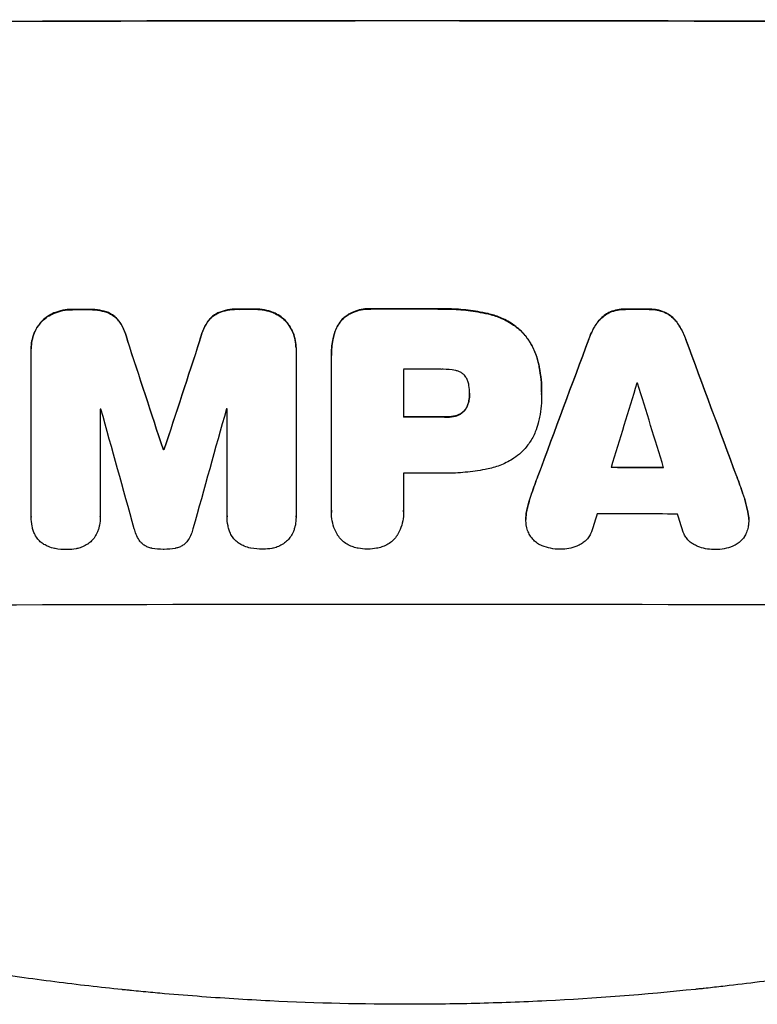
# Model space of a CAD drawing. Units: millimetres. Extents: x -5733 to 5732, y -5509 to 5511.
# Drawn here: x 1651 to 1783, y -721 to -544 of the extents above; entities that cross this region are included whole.
import ezdxf

# ---------------------------------------------------------------- set-up
doc = ezdxf.new("R2010")
doc.units = ezdxf.units.MM
doc.header["$LTSCALE"] = 20
doc.layers.add('2d', color=230, linetype='Continuous')

msp = doc.modelspace()

# ---------------------------------------------------------------- linework, layer by layer
at = {"layer": '2d'}
for p, q in [((1652.72, -603.1), (1652.72, -603.15)), ((1652.72, -633.33), (1652.72, -603.38)), ((1700.32, -603.01), (1700.32, -603.06)), ((1700.32, -603.29), (1700.32, -633.23)), ((1706.67, -604.35), (1706.67, -604.4)), ((1706.68, -632.23), (1706.68, -604.72)), ((1719.64, -606.86), (1719.64, -615.47)), ((1731.5, -611.19), (1731.5, -611.24)), ((1744.47, -610.93), (1744.47, -610.98)), ((1744.47, -611.39), (1744.47, -611.44)), ((1665.12, -614.01), (1665.12, -633.29)), ((1687.93, -633.24), (1687.93, -613.96)), ((1676.47, -621.28), (1676.47, -621.33)), ((1676.58, -621.28), (1676.58, -621.33)), ((1719.64, -625.52), (1719.64, -632.23)), ((1652.72, -633.38), (1652.72, -633.43)), ((1665.12, -633.32), (1665.12, -633.37)), ((1687.93, -633.3), (1687.93, -633.35)), ((1700.32, -633.41), (1700.32, -633.47)), ((1706.67, -632.51), (1706.67, -632.56)), ((1719.65, -632.49), (1719.65, -632.55)), ((1741.64, -633.78), (1741.64, -633.83)), ((1781.69, -633.87), (1781.69, -633.93))]:
    msp.add_line(p, q, dxfattribs=at)
for centre, major_axis, ratio, start_param, end_param in [((1720.35, -601.77), (1100, 0), 0.052336, 1.434322, 1.707271), ((1720.35, -601.77), (-1099, 0), 0.052336, 4.575789, 4.848989), ((1720.35, -653.52), (-1099, 0), 0.052336, 4.764634, 4.7672), ((1720.35, -653.52), (1098, 0), 0.052336, 1.623089, 1.625657), ((1720.35, -653.52), (-1099, 0), 0.052336, 4.73737, 4.739922), ((1720.35, -653.52), (1098, 0), 0.052336, 1.5958, 1.598354), ((1720.35, -653.51), (-1099, 0), 0.052336, 4.707415, 4.718362), ((1720.35, -653.51), (1098, 0), 0.052336, 1.565817, 1.576775), ((1720.35, -653.52), (-1099, 0), 0.052336, 4.672823, 4.676742), ((1720.35, -653.52), (1098, 0), 0.052336, 1.531195, 1.535117), ((1720.35, -812.62), (1098.87, -3353.43), 0.005076, 1.626221, 1.632096), ((1720.35, -545.28), (1098.87, 3351.53), 0.005081, 1.589262, 1.59514), ((1720.35, -545.28), (1097.87, 3348.48), 0.005081, 1.589293, 1.595176), ((1720.35, -746.59), (1098.84, 2958.62), 0.006346, 1.524058, 1.532387), ((1720.35, -746.59), (1097.84, 2955.93), 0.006346, 1.524031, 1.532367), ((1720.35, -524.31), (1098.84, -2956.43), 0.006354, 1.534002, 1.542344), ((1720.35, -524.31), (1097.84, -2953.73), 0.006354, 1.533953, 1.542302), ((1720.35, -812.62), (1097.87, -3350.38), 0.005076, 1.626257, 1.632138), ((1720.35, -664.32), (-1098, 0), 0.052336, 4.706917, 4.713032), ((1720.35, -801.49), (1097.88, 3587.26), 0.004483, 1.518575, 1.522817), ((1720.35, -666.75), (-1098, 0), 0.052336, 4.674702, 4.674816), ((1720.35, -532.29), (1097.88, -3569.22), 0.004525, 1.543554, 1.547818), ((1720.35, -671.4), (-1098, 0), 0.052336, 4.762593, 4.762706), ((1720.35, -869.06), (1097.9, -3939.27), 0.003773, 1.629063, 1.634537), ((1720.35, -555.01), (1097.9, 3927.98), 0.003793, 1.586864, 1.592351), ((1720.35, -671.4), (-1098, 0), 0.052336, 4.741915, 4.742027), ((1720.35, -672.93), (-1099, 0), 0.052336, 4.706337, 4.713031), ((1720.35, -672.93), (1098, 0), 0.052336, 1.564738, 1.571439), ((1720.35, -678.75), (-1099, 0), 0.052336, 4.752228, 4.752324), ((1720.35, -678.75), (1098, 0), 0.052336, 1.610672, 1.610768), ((1720.35, -681.96), (1098, 0), 0.052336, 1.528845, 1.537465), ((1720.35, -681.96), (-1099, 0), 0.052336, 4.670491, 4.679073), ((1720.35, -682.98), (-1098, 0), 0.052336, 4.706972, 4.713032), ((1720.35, -798.6), (1097.88, 3490.24), 0.004713, 1.524768, 1.525648), ((1720.35, -690.27), (-1098, 0), 0.052336, 4.668151, 4.681344), ((1720.35, -533.65), (1097.88, -3542.06), 0.004588, 1.540493, 1.54136), ((1720.35, -706.62), (-1099, 0), 0.052336, 4.575789, 4.848989)]:
    msp.add_ellipse(centre, major_axis=major_axis, ratio=ratio, start_param=start_param, end_param=end_param, dxfattribs=at)
for points, knots in [([(1660.14, -596.09), (1660.1, -596.09), (1660.06, -596.09), (1659.48, -596.09), (1658.93, -596.14), (1657.87, -596.35), (1657.37, -596.5), (1656.88, -596.7)], [38.296144, 38.296144, 38.296144, 38.296144, 38.424394, 38.424394, 40.026337, 40.026337, 41.51379, 41.51379, 41.51379, 41.51379]), ([(1656.88, -596.75), (1657.37, -596.56), (1657.87, -596.41), (1658.93, -596.2), (1659.48, -596.14), (1660.06, -596.14), (1660.1, -596.14), (1660.14, -596.14)], [9.720301, 9.720301, 9.720301, 9.720301, 11.207758, 11.207758, 12.809705, 12.809705, 12.937955, 12.937955, 12.937955, 12.937955]), ([(1666.6, -596.67), (1666.1, -596.49), (1665.59, -596.34), (1664.48, -596.13), (1663.88, -596.07), (1663.19, -596.08), (1663.07, -596.08), (1662.96, -596.08)], [38.694944, 38.694944, 38.694944, 38.694944, 40.188424, 40.188424, 41.936852, 41.936852, 42.275137, 42.275137, 42.275137, 42.275137]), ([(1662.96, -596.13), (1663.07, -596.13), (1663.19, -596.13), (1663.88, -596.13), (1664.48, -596.18), (1665.59, -596.39), (1666.1, -596.54), (1666.6, -596.72)], [13.642433, 13.642433, 13.642433, 13.642433, 13.980719, 13.980719, 15.729151, 15.729151, 17.222634, 17.222634, 17.222634, 17.222634]), ([(1690.09, -596.03), (1689.96, -596.02), (1689.82, -596.02), (1689.13, -596.02), (1688.55, -596.07), (1687.47, -596.29), (1686.95, -596.44), (1686.46, -596.63)], [39.618199, 39.618199, 39.618199, 39.618199, 40.026052, 40.026052, 41.694117, 41.694117, 43.199421, 43.199421, 43.199421, 43.199421]), ([(1686.46, -596.68), (1686.95, -596.49), (1687.47, -596.34), (1688.55, -596.12), (1689.13, -596.07), (1689.82, -596.07), (1689.96, -596.07), (1690.09, -596.08)], [10.169481, 10.169481, 10.169481, 10.169481, 11.674593, 11.674593, 13.342878, 13.342878, 13.750732, 13.750732, 13.750732, 13.750732]), ([(1696.17, -596.62), (1695.68, -596.42), (1695.18, -596.28), (1694.11, -596.07), (1693.56, -596.02), (1692.98, -596.02), (1692.94, -596.02), (1692.9, -596.02)], [35.693803, 35.693803, 35.693803, 35.693803, 37.178333, 37.178333, 38.794966, 38.794966, 38.912511, 38.912511, 38.912511, 38.912511]), ([(1692.9, -596.07), (1692.94, -596.07), (1692.98, -596.07), (1693.56, -596.07), (1694.11, -596.12), (1695.18, -596.33), (1695.68, -596.48), (1696.17, -596.67)], [12.814831, 12.814831, 12.814831, 12.814831, 12.932375, 12.932375, 14.54892, 14.54892, 16.03353, 16.03353, 16.03353, 16.03353]), ([(1713.79, -595.99), (1713.64, -595.98), (1713.5, -595.98), (1712.92, -595.98), (1712.47, -596.02), (1711.57, -596.2), (1711.12, -596.33), (1710.27, -596.68), (1709.86, -596.9), (1709.26, -597.31), (1709.04, -597.47), (1708.84, -597.65)], [30.942683, 30.942683, 30.942683, 30.942683, 31.370566, 31.370566, 32.677712, 32.677712, 33.984857, 33.984857, 35.292003, 35.292003, 36.06835, 36.06835, 36.06835, 36.06835]), ([(1708.84, -597.7), (1709.04, -597.53), (1709.26, -597.36), (1709.86, -596.96), (1710.27, -596.74), (1711.12, -596.38), (1711.57, -596.25), (1712.47, -596.07), (1712.92, -596.03), (1713.5, -596.03), (1713.64, -596.04), (1713.79, -596.04)], [5.759192, 5.759192, 5.759192, 5.759192, 6.53558, 6.53558, 7.842711, 7.842711, 9.149843, 9.149843, 10.456975, 10.456975, 10.884858, 10.884858, 10.884858, 10.884858]), ([(1734.84, -596.85), (1734.52, -596.78), (1734.2, -596.71), (1732.72, -596.42), (1731.55, -596.25), (1729.24, -596.03), (1728.09, -595.97), (1726.58, -595.97), (1726.2, -595.98), (1725.82, -595.99)], [154.880904, 154.880904, 154.880904, 154.880904, 155.813756, 155.813756, 159.20116, 159.20116, 162.588564, 162.588564, 163.73051, 163.73051, 163.73051, 163.73051]), ([(1725.82, -596.04), (1726.2, -596.03), (1726.58, -596.03), (1728.09, -596.03), (1729.24, -596.08), (1731.55, -596.3), (1732.72, -596.47), (1734.2, -596.76), (1734.52, -596.83), (1734.84, -596.9)], [53.051207, 53.051207, 53.051207, 53.051207, 54.193152, 54.193152, 57.580661, 57.580661, 60.968169, 60.968169, 61.900824, 61.900824, 61.900824, 61.900824]), ([(1759.52, -596.04), (1759.47, -596.04), (1759.42, -596.04), (1758.95, -596.04), (1758.52, -596.08), (1757.65, -596.25), (1757.21, -596.37), (1756.78, -596.55), (1756.77, -596.56), (1756.75, -596.56)], [30.291455, 30.291455, 30.291455, 30.291455, 30.433295, 30.433295, 31.701664, 31.701664, 32.970033, 32.970033, 33.017788, 33.017788, 33.017788, 33.017788]), ([(1756.75, -596.62), (1756.77, -596.61), (1756.78, -596.6), (1757.21, -596.43), (1757.65, -596.3), (1758.52, -596.13), (1758.95, -596.09), (1759.42, -596.09), (1759.47, -596.09), (1759.52, -596.09)], [7.559335, 7.559335, 7.559335, 7.559335, 7.607414, 7.607414, 8.875611, 8.875611, 10.143808, 10.143808, 10.285648, 10.285648, 10.285648, 10.285648]), ([(1766.57, -596.58), (1766.55, -596.58), (1766.53, -596.57), (1766.1, -596.39), (1765.67, -596.26), (1764.81, -596.09), (1764.38, -596.05), (1763.92, -596.05), (1763.87, -596.05), (1763.82, -596.05)], [27.444819, 27.444819, 27.444819, 27.444819, 27.509673, 27.509673, 28.760811, 28.760811, 30.011948, 30.011948, 30.156467, 30.156467, 30.156467, 30.156467]), ([(1763.82, -596.1), (1763.87, -596.1), (1763.92, -596.1), (1764.38, -596.1), (1764.81, -596.14), (1765.67, -596.31), (1766.1, -596.44), (1766.53, -596.62), (1766.55, -596.63), (1766.57, -596.64)], [9.858786, 9.858786, 9.858786, 9.858786, 10.003305, 10.003305, 11.254445, 11.254445, 12.505585, 12.505585, 12.570438, 12.570438, 12.570438, 12.570438]), ([(1656.88, -596.7), (1656.85, -596.71), (1656.83, -596.72), (1656.41, -596.89), (1656.02, -597.1), (1655.31, -597.58), (1654.98, -597.85), (1654.61, -598.23), (1654.53, -598.31), (1654.45, -598.4)], [31.874962, 31.874962, 31.874962, 31.874962, 31.944197, 31.944197, 33.173453, 33.173453, 34.402709, 34.402709, 34.753679, 34.753679, 34.753679, 34.753679]), ([(1654.45, -598.45), (1654.53, -598.37), (1654.61, -598.28), (1654.98, -597.91), (1655.31, -597.63), (1656.02, -597.15), (1656.41, -596.95), (1656.83, -596.77), (1656.85, -596.76), (1656.88, -596.75)], [4.561497, 4.561497, 4.561497, 4.561497, 4.912468, 4.912468, 6.141727, 6.141727, 7.370985, 7.370985, 7.44022, 7.44022, 7.44022, 7.44022]), ([(1668.64, -598.36), (1668.47, -598.11), (1668.28, -597.88), (1667.86, -597.46), (1667.62, -597.26), (1667.12, -596.93), (1666.86, -596.79), (1666.6, -596.67)], [17.182582, 17.182582, 17.182582, 17.182582, 18.059278, 18.059278, 18.962935, 18.962935, 19.784992, 19.784992, 19.784992, 19.784992]), ([(1666.6, -596.72), (1666.86, -596.84), (1667.12, -596.98), (1667.62, -597.31), (1667.86, -597.51), (1668.28, -597.93), (1668.47, -598.16), (1668.64, -598.41)], [9.113981, 9.113981, 9.113981, 9.113981, 9.935243, 9.935243, 10.838624, 10.838624, 11.716389, 11.716389, 11.716389, 11.716389]), ([(1686.46, -596.63), (1686.19, -596.75), (1685.93, -596.89), (1685.43, -597.22), (1685.19, -597.42), (1684.77, -597.84), (1684.58, -598.07), (1684.41, -598.33)], [23.397435, 23.397435, 23.397435, 23.397435, 24.223255, 24.223255, 25.120544, 25.120544, 25.999941, 25.999941, 25.999941, 25.999941]), ([(1684.41, -598.38), (1684.58, -598.13), (1684.77, -597.89), (1685.19, -597.47), (1685.43, -597.28), (1685.93, -596.94), (1686.19, -596.8), (1686.46, -596.68)], [2.708835, 2.708835, 2.708835, 2.708835, 3.588232, 3.588232, 4.485521, 4.485521, 5.311342, 5.311342, 5.311342, 5.311342]), ([(1698.6, -598.31), (1698.52, -598.22), (1698.43, -598.13), (1698.06, -597.76), (1697.74, -597.49), (1697.03, -597.02), (1696.64, -596.81), (1696.22, -596.64), (1696.19, -596.63), (1696.17, -596.62)], [24.131871, 24.131871, 24.131871, 24.131871, 24.486369, 24.486369, 25.710773, 25.710773, 26.935177, 26.935177, 27.007408, 27.007408, 27.007408, 27.007408]), ([(1696.17, -596.67), (1696.19, -596.68), (1696.22, -596.69), (1696.64, -596.86), (1697.03, -597.07), (1697.74, -597.54), (1698.06, -597.81), (1698.43, -598.19), (1698.52, -598.27), (1698.6, -598.36)], [12.171652, 12.171652, 12.171652, 12.171652, 12.244016, 12.244016, 13.468492, 13.468492, 14.692968, 14.692968, 15.047187, 15.047187, 15.047187, 15.047187]), ([(1708.84, -597.65), (1708.84, -597.65), (1708.84, -597.65), (1708.55, -597.93), (1708.29, -598.25), (1707.82, -598.94), (1707.62, -599.32), (1707.34, -599.99), (1707.25, -600.27), (1707.17, -600.56)], [33.473361, 33.473361, 33.473361, 33.473361, 33.481706, 33.481706, 34.677468, 34.677468, 35.873229, 35.873229, 36.718578, 36.718578, 36.718578, 36.718578]), ([(1707.17, -600.61), (1707.25, -600.32), (1707.34, -600.04), (1707.62, -599.37), (1707.82, -599), (1708.29, -598.3), (1708.55, -597.99), (1708.84, -597.7), (1708.84, -597.7), (1708.84, -597.7)], [1.546176, 1.546176, 1.546176, 1.546176, 2.391548, 2.391548, 3.587322, 3.587322, 4.783096, 4.783096, 4.791393, 4.791393, 4.791393, 4.791393]), ([(1740.79, -599.96), (1740.31, -599.52), (1739.78, -599.1), (1738.53, -598.26), (1737.77, -597.85), (1736.29, -597.24), (1735.57, -597.01), (1734.84, -596.85)], [48.597906, 48.597906, 48.597906, 48.597906, 50.528703, 50.528703, 52.934942, 52.934942, 55.063468, 55.063468, 55.063468, 55.063468]), ([(1734.84, -596.9), (1735.57, -597.06), (1736.29, -597.29), (1737.77, -597.9), (1738.53, -598.31), (1739.78, -599.15), (1740.31, -599.57), (1740.79, -600.01)], [21.93241, 21.93241, 21.93241, 21.93241, 24.060936, 24.060936, 26.467174, 26.467174, 28.397973, 28.397973, 28.397973, 28.397973]), ([(1756.75, -596.56), (1756.47, -596.69), (1756.2, -596.85), (1755.63, -597.22), (1755.35, -597.46), (1754.91, -597.89), (1754.74, -598.09), (1754.58, -598.31)], [27.915322, 27.915322, 27.915322, 27.915322, 28.796796, 28.796796, 29.863459, 29.863459, 30.641156, 30.641156, 30.641156, 30.641156]), ([(1754.58, -598.36), (1754.74, -598.14), (1754.91, -597.94), (1755.35, -597.51), (1755.63, -597.28), (1756.2, -596.9), (1756.47, -596.75), (1756.75, -596.62)], [3.487459, 3.487459, 3.487459, 3.487459, 4.264583, 4.264583, 5.331395, 5.331395, 6.213295, 6.213295, 6.213295, 6.213295]), ([(1768.74, -598.33), (1768.58, -598.12), (1768.41, -597.92), (1767.97, -597.48), (1767.69, -597.25), (1767.12, -596.87), (1766.85, -596.71), (1766.57, -596.58)], [20.556921, 20.556921, 20.556921, 20.556921, 21.335081, 21.335081, 22.402483, 22.402483, 23.282143, 23.282143, 23.282143, 23.282143]), ([(1766.57, -596.64), (1766.85, -596.77), (1767.12, -596.92), (1767.69, -597.3), (1767.97, -597.53), (1768.41, -597.97), (1768.58, -598.17), (1768.74, -598.39)], [10.856914, 10.856914, 10.856914, 10.856914, 11.735856, 11.735856, 12.803007, 12.803007, 13.582138, 13.582138, 13.582138, 13.582138]), ([(1654.45, -598.4), (1654.27, -598.61), (1654.11, -598.83), (1653.68, -599.46), (1653.45, -599.88), (1653.08, -600.78), (1652.95, -601.24), (1652.76, -602.18), (1652.72, -602.65), (1652.72, -603.1)], [-4.89032, -4.89032, -4.89032, -4.89032, -4.091146, -4.091146, -2.72743, -2.72743, -1.363715, -1.363715, 0, 0, 0, 0]), ([(1652.72, -603.38), (1652.72, -603.31), (1652.72, -603.23), (1652.72, -603.15), (1652.72, -602.7), (1652.76, -602.23), (1652.95, -601.29), (1653.08, -600.83), (1653.45, -599.94), (1653.68, -599.51), (1654.11, -598.88), (1654.27, -598.66), (1654.45, -598.45)], [-0.23204, -0.23204, -0.23204, -0.23204, 0, 0, 0, 1.363715, 1.363715, 2.72743, 2.72743, 4.091145, 4.091145, 4.890323, 4.890323, 4.890323, 4.890323]), ([(1670.02, -601.61), (1669.89, -601.06), (1669.72, -600.52), (1669.26, -599.43), (1668.97, -598.88), (1668.64, -598.36)], [34.633292, 34.633292, 34.633292, 34.633292, 36.238454, 36.238454, 37.989587, 37.989587, 37.989587, 37.989587]), ([(1668.64, -598.41), (1668.97, -598.93), (1669.26, -599.48), (1669.72, -600.58), (1669.89, -601.12), (1670.02, -601.66)], [26.438315, 26.438315, 26.438315, 26.438315, 28.190673, 28.190673, 29.79455, 29.79455, 29.79455, 29.79455]), ([(1684.41, -598.33), (1684.07, -598.84), (1683.79, -599.39), (1683.33, -600.48), (1683.16, -601.03), (1683.03, -601.58)], [54.843812, 54.843812, 54.843812, 54.843812, 56.585269, 56.585269, 58.202269, 58.202269, 58.202269, 58.202269]), ([(1683.03, -601.64), (1683.16, -601.08), (1683.33, -600.54), (1683.79, -599.44), (1684.07, -598.89), (1684.41, -598.38)], [2.154689, 2.154689, 2.154689, 2.154689, 3.771688, 3.771688, 5.513146, 5.513146, 5.513146, 5.513146]), ([(1700.32, -603.01), (1700.32, -602.55), (1700.28, -602.08), (1700.1, -601.14), (1699.95, -600.68), (1699.58, -599.78), (1699.35, -599.35), (1698.93, -598.73), (1698.77, -598.51), (1698.6, -598.31)], [21.941488, 21.941488, 21.941488, 21.941488, 23.31267, 23.31267, 24.683851, 24.683851, 26.055033, 26.055033, 26.836361, 26.836361, 26.836361, 26.836361]), ([(1698.6, -598.36), (1698.77, -598.56), (1698.93, -598.78), (1699.35, -599.4), (1699.58, -599.83), (1699.95, -600.73), (1700.1, -601.19), (1700.28, -602.13), (1700.32, -602.61), (1700.32, -603.14), (1700.32, -603.21), (1700.32, -603.29)], [17.046621, 17.046621, 17.046621, 17.046621, 17.827949, 17.827949, 19.199131, 19.199131, 20.570313, 20.570313, 21.941494, 21.941494, 22.164255, 22.164255, 22.164255, 22.164255]), ([(1754.58, -598.31), (1754.47, -598.44), (1754.37, -598.59), (1753.84, -599.38), (1753.46, -600.08), (1753.08, -601), (1753, -601.2), (1752.93, -601.4)], [64.491501, 64.491501, 64.491501, 64.491501, 64.98724, 64.98724, 67.227427, 67.227427, 67.822831, 67.822831, 67.822831, 67.822831]), ([(1752.93, -601.45), (1753, -601.25), (1753.08, -601.06), (1753.46, -600.13), (1753.84, -599.43), (1754.37, -598.64), (1754.47, -598.5), (1754.58, -598.36)], [3.88497, 3.88497, 3.88497, 3.88497, 4.480374, 4.480374, 6.720562, 6.720562, 7.2163, 7.2163, 7.2163, 7.2163]), ([(1770.39, -601.43), (1770.32, -601.23), (1770.24, -601.03), (1769.86, -600.11), (1769.48, -599.41), (1768.95, -598.62), (1768.85, -598.48), (1768.74, -598.33)], [39.355001, 39.355001, 39.355001, 39.355001, 39.956756, 39.956756, 42.175921, 42.175921, 42.687722, 42.687722, 42.687722, 42.687722]), ([(1768.74, -598.39), (1768.85, -598.53), (1768.95, -598.67), (1769.48, -599.47), (1769.86, -600.16), (1770.24, -601.08), (1770.32, -601.28), (1770.39, -601.48)], [28.349084, 28.349084, 28.349084, 28.349084, 28.859526, 28.859526, 31.079167, 31.079167, 31.681824, 31.681824, 31.681824, 31.681824]), ([(1707.17, -600.56), (1707.09, -600.88), (1707.01, -601.21), (1706.76, -602.49), (1706.67, -603.43), (1706.67, -604.35)], [-3.714004, -3.714004, -3.714004, -3.714004, -2.752515, -2.752515, 0, 0, 0, 0]), ([(1706.68, -604.72), (1706.67, -604.62), (1706.67, -604.51), (1706.67, -604.4), (1706.67, -603.49), (1706.76, -602.54), (1707.01, -601.27), (1707.09, -600.94), (1707.17, -600.61)], [-0.321666, -0.321666, -0.321666, -0.321666, 0, 0, 0, 2.752515, 2.752515, 3.714004, 3.714004, 3.714004, 3.714004]), ([(1743.85, -605.55), (1743.7, -604.92), (1743.5, -604.3), (1742.95, -602.97), (1742.57, -602.27), (1741.73, -601.02), (1741.27, -600.46), (1740.79, -599.96)], [38.185038, 38.185038, 38.185038, 38.185038, 40.028684, 40.028684, 42.252444, 42.252444, 44.342984, 44.342984, 44.342984, 44.342984]), ([(1740.79, -600.01), (1741.27, -600.51), (1741.73, -601.07), (1742.57, -602.32), (1742.95, -603.02), (1743.5, -604.35), (1743.7, -604.97), (1743.85, -605.6)], [26.819348, 26.819348, 26.819348, 26.819348, 28.909888, 28.909888, 31.133648, 31.133648, 32.977294, 32.977294, 32.977294, 32.977294]), ([(1728.96, -607.06), (1728.22, -606.92), (1727.47, -606.85), (1726.62, -606.85), (1726.49, -606.86), (1726.36, -606.86)], [51.844381, 51.844381, 51.844381, 51.844381, 54.016853, 54.016853, 54.404284, 54.404284, 54.404284, 54.404284]), ([(1744.47, -610.93), (1744.47, -610.2), (1744.44, -609.45), (1744.29, -607.95), (1744.18, -607.19), (1743.98, -606.14), (1743.92, -605.84), (1743.85, -605.55)], [70.573402, 70.573402, 70.573402, 70.573402, 72.778825, 72.778825, 74.984249, 74.984249, 75.844293, 75.844293, 75.844293, 75.844293]), ([(1743.85, -605.6), (1743.92, -605.9), (1743.98, -606.19), (1744.18, -607.24), (1744.29, -608), (1744.44, -609.5), (1744.47, -610.25), (1744.47, -611.06), (1744.47, -611.13), (1744.47, -611.21)], [65.302515, 65.302515, 65.302515, 65.302515, 66.162566, 66.162566, 68.367986, 68.367986, 70.573406, 70.573406, 70.800363, 70.800363, 70.800363, 70.800363]), ([(1730.58, -607.92), (1730.57, -607.91), (1730.57, -607.9), (1730.42, -607.76), (1730.27, -607.63), (1729.95, -607.41), (1729.77, -607.32), (1729.4, -607.17), (1729.21, -607.11), (1729, -607.07), (1728.98, -607.06), (1728.96, -607.06)], [11.23439, 11.23439, 11.23439, 11.23439, 11.271847, 11.271847, 11.835454, 11.835454, 12.399061, 12.399061, 12.962668, 12.962668, 13.013249, 13.013249, 13.013249, 13.013249]), ([(1731.4, -609.79), (1731.38, -609.7), (1731.37, -609.6), (1731.31, -609.28), (1731.24, -609.06), (1731.06, -608.63), (1730.95, -608.43), (1730.75, -608.13), (1730.67, -608.02), (1730.58, -607.92)], [10.813696, 10.813696, 10.813696, 10.813696, 11.094647, 11.094647, 11.747271, 11.747271, 12.399896, 12.399896, 12.78783, 12.78783, 12.78783, 12.78783]), ([(1731.5, -611.24), (1731.5, -611.21), (1731.5, -611.18), (1731.5, -610.71), (1731.47, -610.25), (1731.4, -609.79)], [26.616766, 26.616766, 26.616766, 26.616766, 26.707784, 26.707784, 28.045492, 28.045492, 28.045492, 28.045492]), ([(1731.4, -612.51), (1731.47, -612.1), (1731.5, -611.69), (1731.5, -611.27), (1731.5, -611.26), (1731.5, -611.24)], [20.431086, 20.431086, 20.431086, 20.431086, 21.630945, 21.630945, 21.672494, 21.672494, 21.672494, 21.672494]), ([(1744.47, -611.21), (1744.47, -611.29), (1744.47, -611.36), (1744.47, -612.75), (1744.35, -614.11), (1744.01, -615.82), (1743.93, -616.17), (1743.85, -616.52)], [62.878774, 62.878774, 62.878774, 62.878774, 63.111175, 63.111175, 67.055623, 67.055623, 68.091775, 68.091775, 68.091775, 68.091775]), ([(1731.4, -612.46), (1731.39, -612.51), (1731.38, -612.57), (1731.32, -612.86), (1731.25, -613.09), (1731.07, -613.53), (1730.95, -613.75), (1730.74, -614.05), (1730.67, -614.16), (1730.58, -614.26)], [11.438994, 11.438994, 11.438994, 11.438994, 11.600925, 11.600925, 12.283324, 12.283324, 12.965724, 12.965724, 13.341791, 13.341791, 13.341791, 13.341791]), ([(1730.58, -614.31), (1730.67, -614.21), (1730.74, -614.11), (1730.95, -613.8), (1731.07, -613.59), (1731.25, -613.14), (1731.32, -612.91), (1731.38, -612.62), (1731.39, -612.56), (1731.4, -612.51)], [8.495259, 8.495259, 8.495259, 8.495259, 8.871308, 8.871308, 9.553713, 9.553713, 10.236119, 10.236119, 10.398056, 10.398056, 10.398056, 10.398056]), ([(1728.96, -615.2), (1728.85, -615.23), (1728.73, -615.26), (1728.13, -615.38), (1727.65, -615.42), (1727.13, -615.42), (1727.06, -615.42), (1727, -615.42)], [31.684977, 31.684977, 31.684977, 31.684977, 32.027886, 32.027886, 33.420437, 33.420437, 33.609432, 33.609432, 33.609432, 33.609432]), ([(1727, -615.47), (1727.06, -615.47), (1727.13, -615.47), (1727.65, -615.47), (1728.13, -615.43), (1728.73, -615.31), (1728.85, -615.29), (1728.96, -615.26)], [10.951019, 10.951019, 10.951019, 10.951019, 11.140013, 11.140013, 12.532565, 12.532565, 12.875474, 12.875474, 12.875474, 12.875474]), ([(1730.58, -614.26), (1730.55, -614.29), (1730.52, -614.32), (1730.34, -614.5), (1730.18, -614.63), (1729.83, -614.87), (1729.65, -614.97), (1729.29, -615.11), (1729.13, -615.17), (1728.96, -615.2)], [11.882414, 11.882414, 11.882414, 11.882414, 12.023008, 12.023008, 12.624173, 12.624173, 13.225338, 13.225338, 13.707567, 13.707567, 13.707567, 13.707567]), ([(1728.96, -615.26), (1729.13, -615.22), (1729.29, -615.17), (1729.65, -615.02), (1729.83, -614.92), (1730.18, -614.68), (1730.34, -614.55), (1730.52, -614.38), (1730.55, -614.34), (1730.58, -614.31)], [5.529296, 5.529296, 5.529296, 5.529296, 6.011514, 6.011514, 6.612674, 6.612674, 7.213834, 7.213834, 7.35445, 7.35445, 7.35445, 7.35445]), ([(1743.85, -616.52), (1743.71, -617.06), (1743.54, -617.59), (1743.05, -618.77), (1742.7, -619.42), (1741.9, -620.61), (1741.44, -621.16), (1740.9, -621.7), (1740.84, -621.76), (1740.79, -621.81)], [35.525745, 35.525745, 35.525745, 35.525745, 37.095546, 37.095546, 39.156349, 39.156349, 41.217151, 41.217151, 41.455763, 41.455763, 41.455763, 41.455763]), ([(1740.79, -621.81), (1740.38, -622.17), (1739.94, -622.51), (1738.78, -623.29), (1738.02, -623.69), (1736.46, -624.34), (1735.65, -624.58), (1734.84, -624.74)], [49.089209, 49.089209, 49.089209, 49.089209, 50.687534, 50.687534, 53.101428, 53.101428, 55.467007, 55.467007, 55.467007, 55.467007]), ([(1734.84, -624.74), (1734.66, -624.78), (1734.48, -624.82), (1733.11, -625.08), (1731.92, -625.25), (1729.56, -625.48), (1728.39, -625.53), (1726.93, -625.53), (1726.61, -625.53), (1726.3, -625.52)], [158.427643, 158.427643, 158.427643, 158.427643, 158.956412, 158.956412, 162.412265, 162.412265, 165.868118, 165.868118, 166.806143, 166.806143, 166.806143, 166.806143]), ([(1741.83, -632.18), (1741.97, -631.52), (1742.14, -630.87), (1742.44, -629.88), (1742.55, -629.54), (1742.67, -629.21)], [5.554115, 5.554115, 5.554115, 5.554115, 7.48268, 7.48268, 8.483559, 8.483559, 8.483559, 8.483559]), ([(1781.49, -632.21), (1781.35, -631.54), (1781.18, -630.87), (1780.88, -629.88), (1780.77, -629.56), (1780.66, -629.23)], [85.461029, 85.461029, 85.461029, 85.461029, 87.41348, 87.41348, 88.390406, 88.390406, 88.390406, 88.390406]), ([(1780.66, -629.28), (1780.77, -629.61), (1780.88, -629.94), (1781.18, -630.93), (1781.35, -631.59), (1781.49, -632.26)], [71.451676, 71.451676, 71.451676, 71.451676, 72.428601, 72.428601, 74.381054, 74.381054, 74.381054, 74.381054]), ([(1652.97, -635.47), (1652.94, -635.33), (1652.91, -635.19), (1652.77, -634.5), (1652.72, -633.96), (1652.72, -633.43), (1652.72, -633.4), (1652.72, -633.36), (1652.72, -633.33)], [-1.999776, -1.999776, -1.999776, -1.999776, -1.581521, -1.581521, 0, 0, 0, 0.102992, 0.102992, 0.102992, 0.102992]), ([(1665.12, -633.29), (1665.12, -633.32), (1665.12, -633.35), (1665.12, -633.87), (1665.08, -634.38), (1664.94, -635.07), (1664.9, -635.25), (1664.85, -635.44)], [23.680273, 23.680273, 23.680273, 23.680273, 23.761063, 23.761063, 25.245311, 25.245311, 25.782648, 25.782648, 25.782648, 25.782648]), ([(1688.19, -635.39), (1688.15, -635.25), (1688.12, -635.1), (1687.98, -634.42), (1687.93, -633.87), (1687.93, -633.35), (1687.93, -633.31), (1687.93, -633.28), (1687.93, -633.24)], [-1.999607, -1.999607, -1.999607, -1.999607, -1.581052, -1.581052, 0, 0, 0, 0.102991, 0.102991, 0.102991, 0.102991]), ([(1700.32, -633.23), (1700.32, -633.31), (1700.32, -633.39), (1700.32, -633.91), (1700.28, -634.37), (1700.16, -635.01), (1700.11, -635.19), (1700.06, -635.37)], [21.116657, 21.116657, 21.116657, 21.116657, 21.351667, 21.351667, 22.685913, 22.685913, 23.221207, 23.221207, 23.221207, 23.221207]), ([(1707.76, -636.61), (1707.58, -636.3), (1707.42, -635.97), (1707.08, -635.14), (1706.92, -634.63), (1706.72, -633.59), (1706.67, -633.06), (1706.67, -632.56), (1706.67, -632.45), (1706.67, -632.34), (1706.68, -632.23)], [-4.060716, -4.060716, -4.060716, -4.060716, -3.039232, -3.039232, -1.519616, -1.519616, 0, 0, 0, 0.324666, 0.324666, 0.324666, 0.324666]), ([(1719.64, -632.23), (1719.65, -632.33), (1719.65, -632.44), (1719.65, -633.05), (1719.6, -633.58), (1719.4, -634.63), (1719.24, -635.15), (1718.9, -635.97), (1718.74, -636.3), (1718.56, -636.61)], [24.107783, 24.107783, 24.107783, 24.107783, 24.42564, 24.42564, 25.952213, 25.952213, 27.478786, 27.478786, 28.49213, 28.49213, 28.49213, 28.49213]), ([(1741.83, -632.13), (1741.81, -632.22), (1741.79, -632.31), (1741.68, -632.86), (1741.64, -633.33), (1741.64, -633.78)], [-1.6172, -1.6172, -1.6172, -1.6172, -1.358504, -1.358504, 0, 0, 0, 0]), ([(1741.66, -634.41), (1741.64, -634.22), (1741.64, -634.02), (1741.64, -633.83), (1741.64, -633.38), (1741.68, -632.91), (1741.79, -632.36), (1741.81, -632.27), (1741.83, -632.18)], [-0.57537, -0.57537, -0.57537, -0.57537, 0, 0, 0, 1.358415, 1.358415, 1.617195, 1.617195, 1.617195, 1.617195]), ([(1781.69, -633.87), (1781.69, -633.41), (1781.64, -632.93), (1781.53, -632.37), (1781.51, -632.29), (1781.49, -632.21)], [22.241208, 22.241208, 22.241208, 22.241208, 23.630874, 23.630874, 23.87319, 23.87319, 23.87319, 23.87319]), ([(1781.49, -632.26), (1781.51, -632.34), (1781.53, -632.43), (1781.64, -632.99), (1781.69, -633.46), (1781.69, -634.11), (1781.68, -634.3), (1781.66, -634.49)], [20.60928, 20.60928, 20.60928, 20.60928, 20.852066, 20.852066, 22.241233, 22.241233, 22.802143, 22.802143, 22.802143, 22.802143]), ([(1742.46, -636.86), (1742.3, -636.61), (1742.16, -636.34), (1741.91, -635.74), (1741.81, -635.41), (1741.7, -634.85), (1741.67, -634.63), (1741.66, -634.41)], [-2.818179, -2.818179, -2.818179, -2.818179, -1.972109, -1.972109, -0.986055, -0.986055, -0.345862, -0.345862, -0.345862, -0.345862]), ([(1781.66, -634.49), (1781.65, -634.73), (1781.62, -634.96), (1781.51, -635.54), (1781.4, -635.88), (1781.16, -636.46), (1781.04, -636.7), (1780.9, -636.94)], [16.293038, 16.293038, 16.293038, 16.293038, 16.980829, 16.980829, 17.979384, 17.979384, 18.757092, 18.757092, 18.757092, 18.757092]), ([(1653.64, -636.99), (1653.47, -636.74), (1653.33, -636.46), (1653.11, -635.95), (1653.03, -635.71), (1652.97, -635.47)], [28.207228, 28.207228, 28.207228, 28.207228, 29.084429, 29.084429, 29.786574, 29.786574, 29.786574, 29.786574]), ([(1655.01, -638.31), (1654.95, -638.28), (1654.9, -638.25), (1654.61, -638.06), (1654.39, -637.88), (1654.01, -637.49), (1653.83, -637.27), (1653.66, -637.02), (1653.65, -637.01), (1653.64, -636.99)], [22.062941, 22.062941, 22.062941, 22.062941, 22.235876, 22.235876, 23.060172, 23.060172, 23.882899, 23.882899, 23.927616, 23.927616, 23.927616, 23.927616]), ([(1664.16, -636.96), (1664.15, -636.97), (1664.15, -636.98), (1663.97, -637.24), (1663.78, -637.47), (1663.36, -637.89), (1663.13, -638.08), (1662.86, -638.27), (1662.84, -638.28), (1662.82, -638.29)], [16.686004, 16.686004, 16.686004, 16.686004, 16.711614, 16.711614, 17.590553, 17.590553, 18.470877, 18.470877, 18.529041, 18.529041, 18.529041, 18.529041]), ([(1664.85, -635.44), (1664.79, -635.65), (1664.72, -635.86), (1664.5, -636.38), (1664.34, -636.68), (1664.16, -636.96)], [17.709702, 17.709702, 17.709702, 17.709702, 18.338574, 18.338574, 19.298384, 19.298384, 19.298384, 19.298384]), ([(1672.33, -637.85), (1672.26, -637.76), (1672.2, -637.67), (1671.91, -637.24), (1671.72, -636.89), (1671.43, -636.19), (1671.33, -635.86), (1671.25, -635.53)], [32.870997, 32.870997, 32.870997, 32.870997, 33.190818, 33.190818, 34.335092, 34.335092, 35.317086, 35.317086, 35.317086, 35.317086]), ([(1681.79, -635.5), (1681.72, -635.84), (1681.61, -636.18), (1681.33, -636.86), (1681.14, -637.21), (1680.86, -637.63), (1680.79, -637.73), (1680.71, -637.83)], [18.819691, 18.819691, 18.819691, 18.819691, 19.811606, 19.811606, 20.911803, 20.911803, 21.268135, 21.268135, 21.268135, 21.268135]), ([(1688.85, -636.91), (1688.68, -636.65), (1688.54, -636.38), (1688.33, -635.86), (1688.25, -635.63), (1688.19, -635.39)], [28.18746, 28.18746, 28.18746, 28.18746, 29.064674, 29.064674, 29.766343, 29.766343, 29.766343, 29.766343]), ([(1690.22, -638.23), (1690.17, -638.2), (1690.12, -638.17), (1689.83, -637.98), (1689.61, -637.79), (1689.22, -637.41), (1689.04, -637.19), (1688.87, -636.94), (1688.86, -636.93), (1688.85, -636.91)], [22.0472, 22.0472, 22.0472, 22.0472, 22.219084, 22.219084, 23.042105, 23.042105, 23.864966, 23.864966, 23.910522, 23.910522, 23.910522, 23.910522]), ([(1699.37, -636.9), (1699.37, -636.91), (1699.36, -636.91), (1699.18, -637.18), (1698.99, -637.41), (1698.58, -637.82), (1698.34, -638.02), (1698.07, -638.2), (1698.05, -638.21), (1698.04, -638.22)], [16.676882, 16.676882, 16.676882, 16.676882, 16.703195, 16.703195, 17.582243, 17.582243, 18.461415, 18.461415, 18.518849, 18.518849, 18.518849, 18.518849]), ([(1700.06, -635.37), (1700, -635.59), (1699.93, -635.8), (1699.71, -636.32), (1699.55, -636.62), (1699.37, -636.9)], [17.699314, 17.699314, 17.699314, 17.699314, 18.327693, 18.327693, 19.287612, 19.287612, 19.287612, 19.287612]), ([(1710.58, -638.78), (1710.45, -638.74), (1710.32, -638.69), (1709.86, -638.5), (1709.55, -638.34), (1708.98, -637.95), (1708.71, -637.73), (1708.25, -637.27), (1708.03, -637), (1707.81, -636.68), (1707.79, -636.64), (1707.76, -636.61)], [25.400836, 25.400836, 25.400836, 25.400836, 25.792524, 25.792524, 26.784562, 26.784562, 27.7766, 27.7766, 28.768619, 28.768619, 28.88908, 28.88908, 28.88908, 28.88908]), ([(1718.56, -636.61), (1718.53, -636.64), (1718.51, -636.68), (1718.29, -637), (1718.07, -637.27), (1717.61, -637.73), (1717.35, -637.95), (1716.77, -638.33), (1716.46, -638.5), (1716.01, -638.69), (1715.88, -638.74), (1715.74, -638.78)], [18.603323, 18.603323, 18.603323, 18.603323, 18.733404, 18.733404, 19.719364, 19.719364, 20.705333, 20.705333, 21.691301, 21.691301, 22.093061, 22.093061, 22.093061, 22.093061]), ([(1744.57, -638.58), (1744.57, -638.58), (1744.56, -638.58), (1744.27, -638.46), (1743.99, -638.31), (1743.48, -637.97), (1743.24, -637.77), (1742.83, -637.35), (1742.63, -637.12), (1742.46, -636.86), (1742.46, -636.86), (1742.46, -636.86)], [22.974437, 22.974437, 22.974437, 22.974437, 22.986075, 22.986075, 23.870194, 23.870194, 24.754314, 24.754314, 25.638297, 25.638297, 25.641792, 25.641792, 25.641792, 25.641792]), ([(1753.47, -635.9), (1753.43, -636), (1753.4, -636.11), (1753.24, -636.47), (1753.11, -636.72), (1752.79, -637.19), (1752.62, -637.4), (1752.24, -637.78), (1752.02, -637.96), (1751.61, -638.24), (1751.42, -638.34), (1751.22, -638.43)], [14.209065, 14.209065, 14.209065, 14.209065, 14.516561, 14.516561, 15.322976, 15.322976, 16.129391, 16.129391, 16.935978, 16.935978, 17.549514, 17.549514, 17.549514, 17.549514]), ([(1772.1, -638.48), (1771.9, -638.38), (1771.71, -638.27), (1771.29, -637.99), (1771.08, -637.82), (1770.7, -637.44), (1770.53, -637.23), (1770.22, -636.77), (1770.08, -636.52), (1769.93, -636.15), (1769.89, -636.04), (1769.86, -635.93)], [20.883946, 20.883946, 20.883946, 20.883946, 21.516106, 21.516106, 22.313403, 22.313403, 23.109705, 23.109705, 23.906007, 23.906007, 24.22928, 24.22928, 24.22928, 24.22928]), ([(1780.9, -636.94), (1780.88, -636.96), (1780.87, -636.98), (1780.69, -637.25), (1780.5, -637.47), (1780.1, -637.87), (1779.88, -638.05), (1779.39, -638.38), (1779.12, -638.52), (1778.84, -638.64), (1778.82, -638.65), (1778.81, -638.65)], [15.938678, 15.938678, 15.938678, 15.938678, 16.020251, 16.020251, 16.863171, 16.863171, 17.706763, 17.706763, 18.550356, 18.550356, 18.591819, 18.591819, 18.591819, 18.591819]), ([(1656.92, -639.05), (1656.54, -638.97), (1656.16, -638.86), (1655.53, -638.6), (1655.26, -638.46), (1655.01, -638.31)], [28.672297, 28.672297, 28.672297, 28.672297, 29.783074, 29.783074, 30.624458, 30.624458, 30.624458, 30.624458]), ([(1662.82, -638.29), (1662.54, -638.47), (1662.25, -638.63), (1661.66, -638.87), (1661.37, -638.97), (1661.08, -639.04)], [22.059154, 22.059154, 22.059154, 22.059154, 23.009246, 23.009246, 23.860933, 23.860933, 23.860933, 23.860933]), ([(1674.43, -639.03), (1674.41, -639.03), (1674.39, -639.03), (1674.14, -638.98), (1673.91, -638.91), (1673.46, -638.72), (1673.25, -638.61), (1672.85, -638.35), (1672.67, -638.19), (1672.45, -637.97), (1672.39, -637.91), (1672.33, -637.85)], [17.039196, 17.039196, 17.039196, 17.039196, 17.097236, 17.097236, 17.781318, 17.781318, 18.465399, 18.465399, 19.14948, 19.14948, 19.403876, 19.403876, 19.403876, 19.403876]), ([(1680.71, -637.83), (1680.65, -637.9), (1680.59, -637.97), (1680.37, -638.19), (1680.19, -638.34), (1679.8, -638.6), (1679.59, -638.71), (1679.15, -638.89), (1678.92, -638.96), (1678.66, -639.01), (1678.63, -639.02), (1678.6, -639.03)], [13.144657, 13.144657, 13.144657, 13.144657, 13.415426, 13.415426, 14.086353, 14.086353, 14.757279, 14.757279, 15.428206, 15.428206, 15.520588, 15.520588, 15.520588, 15.520588]), ([(1692.13, -638.97), (1691.75, -638.9), (1691.38, -638.78), (1690.74, -638.52), (1690.47, -638.38), (1690.22, -638.23)], [28.653176, 28.653176, 28.653176, 28.653176, 29.761939, 29.761939, 30.603096, 30.603096, 30.603096, 30.603096]), ([(1698.04, -638.22), (1697.76, -638.4), (1697.46, -638.56), (1696.87, -638.81), (1696.58, -638.9), (1696.29, -638.97)], [22.04685, 22.04685, 22.04685, 22.04685, 22.995756, 22.995756, 23.846902, 23.846902, 23.846902, 23.846902]), ([(1713.16, -639.17), (1713.12, -639.17), (1713.09, -639.17), (1712.55, -639.17), (1712.03, -639.12), (1711.2, -638.96), (1710.89, -638.88), (1710.58, -638.78)], [36.154571, 36.154571, 36.154571, 36.154571, 36.260037, 36.260037, 37.770924, 37.770924, 38.682206, 38.682206, 38.682206, 38.682206]), ([(1715.74, -638.78), (1715.43, -638.88), (1715.12, -638.96), (1714.3, -639.12), (1713.78, -639.17), (1713.24, -639.17), (1713.2, -639.17), (1713.16, -639.17)], [33.421447, 33.421447, 33.421447, 33.421447, 34.336968, 34.336968, 35.829875, 35.829875, 35.954834, 35.954834, 35.954834, 35.954834]), ([(1747.92, -639.19), (1747.86, -639.19), (1747.8, -639.19), (1747.2, -639.19), (1746.63, -639.13), (1745.57, -638.92), (1745.06, -638.78), (1744.57, -638.58)], [38.974591, 38.974591, 38.974591, 38.974591, 39.150701, 39.150701, 40.782022, 40.782022, 42.26559, 42.26559, 42.26559, 42.26559]), ([(1751.22, -638.43), (1751.08, -638.5), (1750.94, -638.57), (1750.34, -638.81), (1749.86, -638.96), (1748.9, -639.14), (1748.42, -639.19), (1747.94, -639.19), (1747.93, -639.19), (1747.92, -639.19)], [30.321362, 30.321362, 30.321362, 30.321362, 30.76243, 30.76243, 32.161071, 32.161071, 33.559712, 33.559712, 33.600777, 33.600777, 33.600777, 33.600777]), ([(1775.41, -639.24), (1775.4, -639.24), (1775.39, -639.24), (1774.91, -639.24), (1774.43, -639.19), (1773.46, -639), (1772.99, -638.86), (1772.38, -638.61), (1772.24, -638.54), (1772.1, -638.48)], [33.643491, 33.643491, 33.643491, 33.643491, 33.676392, 33.676392, 35.079931, 35.079931, 36.48347, 36.48347, 36.921872, 36.921872, 36.921872, 36.921872]), ([(1778.81, -638.65), (1778.32, -638.85), (1777.81, -638.99), (1776.75, -639.2), (1776.2, -639.25), (1775.58, -639.24), (1775.5, -639.24), (1775.41, -639.24)], [35.345773, 35.345773, 35.345773, 35.345773, 36.837128, 36.837128, 38.439482, 38.439482, 38.694226, 38.694226, 38.694226, 38.694226]), ([(1659.17, -639.26), (1659.13, -639.26), (1659.1, -639.26), (1658.39, -639.26), (1657.7, -639.2), (1656.98, -639.06), (1656.95, -639.05), (1656.92, -639.05)], [48.263235, 48.263235, 48.263235, 48.263235, 48.368873, 48.368873, 50.385518, 50.385518, 50.468982, 50.468982, 50.468982, 50.468982]), ([(1661.08, -639.04), (1660.98, -639.06), (1660.88, -639.08), (1660.25, -639.21), (1659.73, -639.26), (1659.2, -639.26), (1659.18, -639.26), (1659.17, -639.26)], [34.821563, 34.821563, 34.821563, 34.821563, 35.116133, 35.116133, 36.643518, 36.643518, 36.695117, 36.695117, 36.695117, 36.695117]), ([(1676.51, -639.21), (1676.48, -639.21), (1676.45, -639.21), (1675.77, -639.22), (1675.1, -639.16), (1674.43, -639.03)], [48.206092, 48.206092, 48.206092, 48.206092, 48.30632, 48.30632, 50.245473, 50.245473, 50.245473, 50.245473]), ([(1678.6, -639.03), (1677.94, -639.15), (1677.28, -639.21), (1676.6, -639.21), (1676.56, -639.21), (1676.51, -639.21)], [45.293164, 45.293164, 45.293164, 45.293164, 47.211378, 47.211378, 47.340901, 47.340901, 47.340901, 47.340901]), ([(1694.38, -639.18), (1694.34, -639.18), (1694.31, -639.19), (1693.6, -639.19), (1692.91, -639.12), (1692.19, -638.98), (1692.16, -638.98), (1692.13, -638.97)], [48.233524, 48.233524, 48.233524, 48.233524, 48.339027, 48.339027, 50.353681, 50.353681, 50.436527, 50.436527, 50.436527, 50.436527]), ([(1696.29, -638.97), (1696.19, -638.99), (1696.09, -639.01), (1695.47, -639.13), (1694.94, -639.18), (1694.41, -639.18), (1694.4, -639.18), (1694.38, -639.18)], [34.800978, 34.800978, 34.800978, 34.800978, 35.094777, 35.094777, 36.620795, 36.620795, 36.672328, 36.672328, 36.672328, 36.672328]), ([(1720.35, -720.97), (1712.42, -720.97), (1704.17, -720.79), (1691.33, -720.15), (1686.98, -719.88), (1680.33, -719.37), (1678.09, -719.19), (1674.71, -718.89), (1673.01, -718.73), (1671.02, -718.54), (1670.02, -718.43), (1669.52, -718.38), (1669.27, -718.36), (1669.14, -718.35), (1669.08, -718.34), (1669.05, -718.34), (1669.04, -718.33), (1669.03, -718.33), (1665.12, -717.93), (1661.09, -717.47), (1654.87, -716.67), (1652.76, -716.39), (1649.55, -715.94), (1647.93, -715.7), (1646.03, -715.42), (1645.07, -715.27), (1644.59, -715.2), (1644.35, -715.16), (1644.23, -715.15), (1644.17, -715.14), (1644.14, -715.13), (1644.12, -715.13), (1644.11, -715.13), (1640.52, -714.57), (1636.69, -713.94), (1630.61, -712.86), (1628.52, -712.47), (1625.3, -711.86), (1623.67, -711.54), (1621.73, -711.15), (1620.75, -710.95), (1620.26, -710.85), (1620.01, -710.8), (1619.89, -710.78), (1619.82, -710.76), (1619.79, -710.76), (1619.78, -710.76), (1619.77, -710.75), (1619.77, -710.75), (1619.76, -710.75), (1618.13, -710.42), (1615.32, -709.84), (1609.36, -708.5), (1607.08, -707.98), (1603.22, -707.06), (1601.87, -706.74), (1599.73, -706.21), (1598.63, -705.93), (1597.3, -705.6), (1596.63, -705.43), (1596.29, -705.34), (1596.12, -705.29), (1596.03, -705.27), (1595.99, -705.26), (1595.97, -705.26), (1595.96, -705.25), (1595.95, -705.25), (1591.12, -704.01), (1586.77, -702.82), (1580.95, -701.15), (1579.12, -700.62), (1576.56, -699.85), (1575.74, -699.61), (1574.55, -699.24), (1573.96, -699.07), (1573.3, -698.86), (1572.97, -698.76), (1572.81, -698.71), (1572.73, -698.69), (1572.69, -698.67), (1572.67, -698.67), (1572.66, -698.66), (1572.65, -698.66), (1572.65, -698.66), (1568.4, -697.35), (1564.37, -696.04), (1558.65, -694.11), (1556.8, -693.47), (1554.1, -692.53), (1552.78, -692.06), (1551.26, -691.52), (1550.52, -691.25), (1550.15, -691.11), (1549.96, -691.05), (1549.87, -691.01), (1549.82, -691), (1549.8, -690.99), (1549.79, -690.98), (1549.78, -690.98), (1541.7, -688.05), (1534.12, -685.06), (1527.03, -682.09)], [0.5002861, 0.5002861, 0.5002861, 0.5002861, 0.5627504, 0.5627504, 0.5939825, 0.5939825, 0.6095985, 0.6095985, 0.6174066, 0.6213106, 0.6232626, 0.6242386, 0.6247266, 0.6249706, 0.6250926, 0.6251536, 0.6251536, 0.6252146, 0.6252146, 0.6564467, 0.6564467, 0.6720628, 0.6720628, 0.6798708, 0.6837748, 0.6857268, 0.6867028, 0.6871908, 0.6874348, 0.6875568, 0.6876178, 0.6876178, 0.6876788, 0.6876788, 0.7189109, 0.7189109, 0.734527, 0.734527, 0.742335, 0.746239, 0.7481911, 0.7491671, 0.7496551, 0.7498991, 0.7500211, 0.7500821, 0.7501126, 0.7501278, 0.7501278, 0.7501431, 0.7501431, 0.7813752, 0.7813752, 0.7969912, 0.7969912, 0.8047993, 0.8047993, 0.8087033, 0.8106553, 0.8116313, 0.8121193, 0.8123633, 0.8124853, 0.8125463, 0.8125768, 0.8125768, 0.8126073, 0.8126073, 0.8438394, 0.8438394, 0.8594555, 0.8594555, 0.8672635, 0.8672635, 0.8711675, 0.8731195, 0.8740955, 0.8745835, 0.8748275, 0.8749495, 0.8750105, 0.875041, 0.875041, 0.8750715, 0.8750715, 0.9063036, 0.9063036, 0.9219197, 0.9219197, 0.9297277, 0.9336318, 0.9355838, 0.9365598, 0.9370478, 0.9372918, 0.9374138, 0.9374748, 0.9374748, 0.9375358, 0.9375358, 1, 1, 1, 1]), ([(1913.67, -682.09), (1910.12, -683.58), (1906.44, -685.07), (1900.76, -687.3), (1898.84, -688.04), (1895.91, -689.14), (1894.43, -689.69), (1892.69, -690.33), (1891.81, -690.66), (1891.37, -690.82), (1891.15, -690.9), (1891.06, -690.93), (1891, -690.95), (1890.96, -690.96), (1887.56, -692.2), (1883.97, -693.46), (1878.29, -695.38), (1876.34, -696.02), (1873.34, -697), (1871.82, -697.48), (1870.01, -698.05), (1869.09, -698.34), (1868.64, -698.48), (1868.41, -698.55), (1868.29, -698.59), (1868.24, -698.6), (1868.22, -698.61), (1868.21, -698.61), (1868.2, -698.62), (1865.27, -699.52), (1861.89, -700.54), (1856.13, -702.19), (1854.09, -702.76), (1850.86, -703.64), (1849.75, -703.94), (1848.05, -704.39), (1847.19, -704.62), (1846.16, -704.89), (1845.64, -705.02), (1845.38, -705.09), (1845.25, -705.12), (1845.19, -705.14), (1845.17, -705.14), (1845.15, -705.15), (1845.13, -705.15), (1838.98, -706.74), (1833.93, -707.92), (1828.04, -709.24), (1826.36, -709.61), (1824.25, -710.06), (1823.62, -710.19), (1822.78, -710.37), (1822.38, -710.45), (1821.97, -710.54), (1821.77, -710.58), (1821.68, -710.6), (1821.64, -710.61), (1821.62, -710.61), (1821.61, -710.61), (1821.61, -710.61), (1821.61, -710.61), (1821.58, -710.62), (1817.09, -711.55), (1812.81, -712.37), (1806.74, -713.46), (1804.77, -713.8), (1801.9, -714.28), (1800.48, -714.51), (1798.87, -714.77), (1798.07, -714.9), (1797.67, -714.96), (1797.47, -714.99), (1797.38, -715), (1797.35, -715.01), (1797.33, -715.01), (1797.32, -715.01), (1797.3, -715.02), (1792.87, -715.71), (1788.56, -716.32), (1782.29, -717.13), (1780.23, -717.38), (1777.18, -717.73), (1775.67, -717.91), (1773.92, -718.1), (1773.06, -718.19), (1772.62, -718.23), (1772.41, -718.26), (1772.32, -718.27), (1772.27, -718.27), (1772.25, -718.27), (1772.21, -718.28), (1762.94, -719.24), (1753.96, -719.92), (1741, -720.57), (1736.75, -720.72), (1730.51, -720.88), (1728.45, -720.91), (1725.4, -720.95), (1723.87, -720.96), (1722.11, -720.97), (1721.23, -720.97), (1720.8, -720.97), (1720.61, -720.97), (1720.51, -720.97), (1720.48, -720.97), (1720.43, -720.97), (1720.42, -720.97), (1720.38, -720.97), (1720.36, -720.97), (1720.35, -720.97)], [0, 0, 0, 0, 0.0312679, 0.0312679, 0.0469018, 0.0469018, 0.0547188, 0.0586273, 0.0605815, 0.0615586, 0.0620472, 0.0622915, 0.0622915, 0.0625358, 0.0625358, 0.0938036, 0.0938036, 0.1094376, 0.1094376, 0.1172546, 0.121163, 0.1231173, 0.1240944, 0.124583, 0.1248272, 0.1249494, 0.1249494, 0.1250105, 0.1250105, 0.1250715, 0.1563394, 0.1563394, 0.1719734, 0.1719734, 0.1797903, 0.1797903, 0.1836988, 0.1856531, 0.1866302, 0.1871187, 0.187363, 0.1874852, 0.1874852, 0.1875462, 0.1875462, 0.1876073, 0.2188752, 0.2188752, 0.2345091, 0.2345091, 0.2423261, 0.2423261, 0.2462346, 0.2481888, 0.2491659, 0.2496545, 0.2498988, 0.2499598, 0.2499904, 0.2499904, 0.2500209, 0.2500209, 0.2501431, 0.2814109, 0.2814109, 0.2970449, 0.2970449, 0.3048619, 0.3087703, 0.3107246, 0.3117017, 0.3121903, 0.3124345, 0.3124956, 0.3124956, 0.3125567, 0.3125567, 0.3126788, 0.3439467, 0.3439467, 0.3595806, 0.3595806, 0.3673976, 0.3713061, 0.3732603, 0.3742375, 0.374726, 0.3749703, 0.3749703, 0.3750924, 0.3750924, 0.3752146, 0.4377504, 0.4377504, 0.4690182, 0.4690182, 0.4846522, 0.4846522, 0.4924691, 0.4963776, 0.4983319, 0.499309, 0.4997976, 0.4997976, 0.5000418, 0.5000418, 0.500164, 0.500164, 0.5002861, 0.5002861, 0.5002861, 0.5002861])]:
    msp.add_open_spline(points, degree=3, knots=knots, dxfattribs=at)
for points in [[(1731.5, -611.26), (1731.5, -611.65), (1731.47, -612.05), (1731.4, -612.46)], [(1731.5, -611.13), (1731.5, -611.15), (1731.5, -611.17), (1731.5, -611.19)], [(1744.47, -611.39), (1744.47, -611.32), (1744.47, -611.25), (1744.47, -611.18)], [(1743.78, -626.01), (1743.4, -627.06), (1743.02, -628.1), (1742.67, -629.16)], [(1742.67, -629.21), (1743.02, -628.15), (1743.4, -627.11), (1743.78, -626.07)], [(1780.66, -629.23), (1780.3, -628.18), (1779.93, -627.13), (1779.54, -626.08)], [(1779.54, -626.14), (1779.93, -627.18), (1780.3, -628.23), (1780.66, -629.28)], [(1742.67, -629.16), (1742.33, -630.13), (1742.05, -631.13), (1741.83, -632.13)], [(1652.72, -633.28), (1652.72, -633.31), (1652.72, -633.35), (1652.72, -633.38)], [(1665.12, -633.32), (1665.12, -633.29), (1665.12, -633.27), (1665.12, -633.24)], [(1687.93, -633.19), (1687.93, -633.23), (1687.93, -633.26), (1687.93, -633.3)], [(1700.32, -633.41), (1700.32, -633.33), (1700.32, -633.26), (1700.32, -633.18)], [(1706.68, -632.18), (1706.67, -632.29), (1706.67, -632.4), (1706.67, -632.51)], [(1719.65, -632.49), (1719.65, -632.39), (1719.65, -632.28), (1719.64, -632.17)]]:
    msp.add_open_spline(points, degree=3, dxfattribs=at)

doc.saveas('drawing.dxf')
